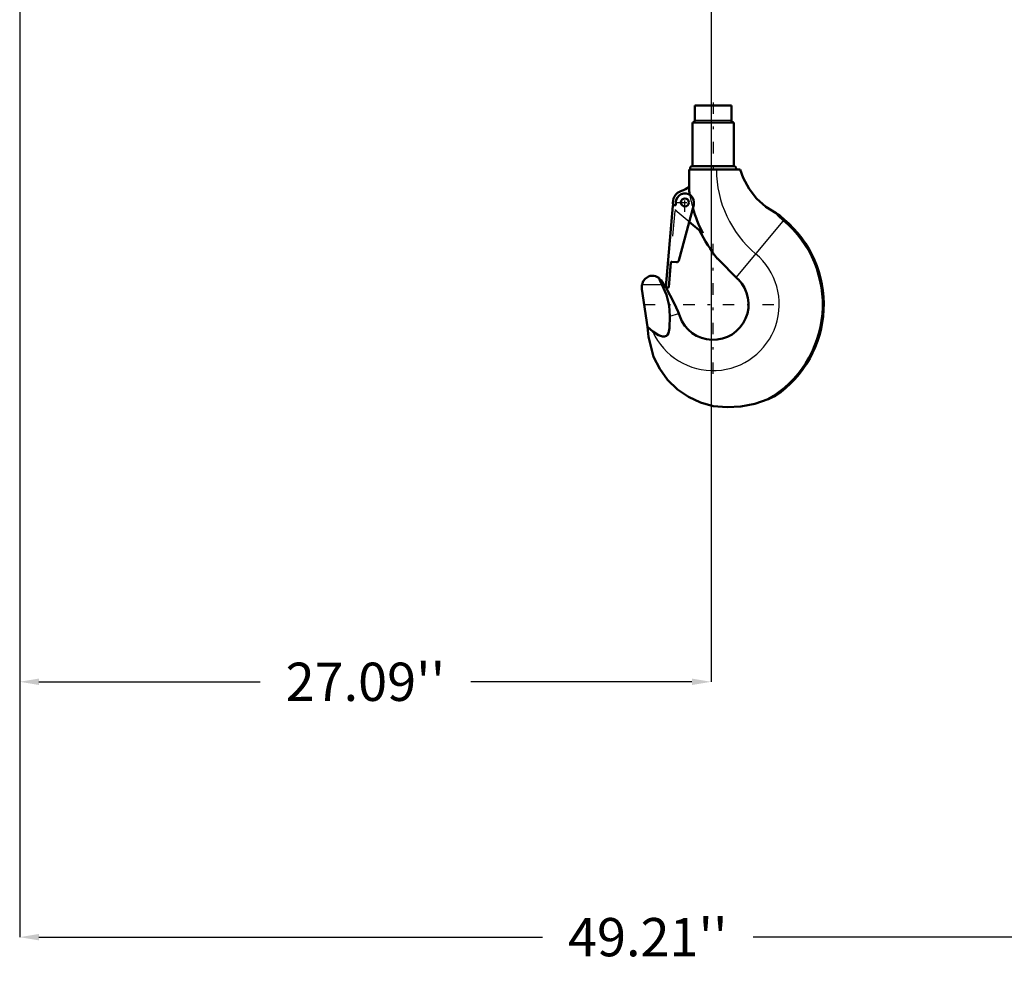
# Model space of a CAD drawing. Units: inches. Extents: x 19 to 243, y 19 to 234.
# Drawn here: x 164 to 203, y 24 to 61 of the extents above; entities that cross this region are included whole.
import ezdxf

# ---------------------------------------------------------------- set-up
doc = ezdxf.new("R2010")
doc.units = ezdxf.units.IN
doc.header["$MEASUREMENT"] = 0
doc.linetypes.add('Center', pattern=[1.5, 0.45, -0.5, 0.05, -0.5])
doc.linetypes.add('Dashed', pattern=[2, 1, -1])
for name, color, linetype, lineweight in [('AM_0', 7, 'Continuous', 50), ('AM_4', 3, 'Continuous', 25), ('AM_5', 3, 'Continuous', 25), ('AM_7', 7, 'Center', 25), ('AM_9', 6, 'Dashed', 25)]:
    doc.layers.add(name, color=color, linetype=linetype, lineweight=lineweight)
doc.dimstyles.get("Standard").update_dxf_attribs({"dimtxt": 0.18, "dimasz": 0.18, "dimexe": 0.18, "dimexo": 0.0625, "dimgap": 0.09, "dimtad": 0, "dimtih": 1, "dimtoh": 1, "dimdec": 4, "dimzin": 0, "dimdsep": 46, "dimtxsty": 'Standard', "dimcen": 0.09, "dimadec": 0, "dimazin": 0, "dimtfac": 1, "dimtdec": 4, "dimtofl": 0, "dimtmove": 0, "dimatfit": 3, "dimfxl": 0, "dimtolj": 1, "dimtzin": 0, "dimarcsym": 0})

# ---------------------------------------------------------------- blocks, each defined once
blk = doc.blocks.new('46_0143052510_hook_1_0_in_NMW36_1_1_GN_Wire_Rope_Hoist_900')
at = {"layer": 'AM_0'}
for p, q in [((192.232, 57.324), (190.793, 57.324)), ((190.793, 57.324), (190.793, 56.745)), ((192.232, 56.745), (192.232, 57.324)), ((192.32, 56.666), (190.705, 56.666)), ((190.705, 56.666), (190.705, 54.948)), ((192.32, 54.948), (192.32, 56.666)), ((190.568, 54.816), (192.576, 54.816)), ((190.569, 54.005), (190.568, 54.816)), ((192.347, 54.948), (190.678, 54.948)), ((189.655, 50.224), (189.933, 53.406)), ((189.951, 53.422), (190.035, 53.42)), ((190.053, 53.438), (190.055, 53.538)), ((190.752, 53.44), (190.166, 51.254)), ((193.984, 53.106), (193.998, 53.098)), ((193.998, 53.098), (194.11, 53.037)), ((191.113, 52.325), (190.574, 52.777)), ((192.495, 50.521), (191.686, 51.331)), ((189.857, 51.176), (189.773, 50.213)), ((190.083, 51.196), (189.9, 51.212)), ((189.462, 50.497), (189.64, 50.233)), ((189.64, 50.233), (189.669, 50.186)), ((189.753, 50.197), (189.671, 50.205)), ((188.721, 50.139), (188.936, 48.665)), ((190.166, 49.178), (190.203, 49.075)), ((188.936, 48.665), (188.986, 48.266)), ((188.936, 48.665), (189.148, 48.479)), ((193.959, 45.959), (193.671, 45.825))]:
    blk.add_line(p, q, dxfattribs=at)
for points in [[(193.984, 53.106), (193.582, 53.362), (193.218, 53.692), (192.924, 54.067), (192.691, 54.499), (192.576, 54.816)], [(188.727, 50.318), (188.777, 50.447), (188.852, 50.546)], [(188.852, 50.546), (188.986, 50.635), (189.049, 50.655), (189.103, 50.663), (189.145, 50.665), (189.186, 50.662), (189.253, 50.647), (189.384, 50.579), (189.393, 50.571)], [(189.5, 50.318), (189.434, 50.456), (189.393, 50.571)], [(188.721, 50.139), (188.716, 50.18), (188.715, 50.221), (188.718, 50.262), (188.724, 50.303), (188.727, 50.318)], [(189.811, 49.083), (189.788, 49.492), (189.682, 49.911), (189.5, 50.318)], [(189.669, 50.186), (189.717, 50.107), (189.94, 49.698), (190.069, 49.419), (190.138, 49.249), (190.166, 49.178)], [(189.148, 48.479), (189.379, 48.331), (189.532, 48.285), (189.608, 48.284), (189.681, 48.308), (189.73, 48.35), (189.767, 48.416), (189.8, 48.607), (189.811, 49.083)], [(191.512, 45.556), (191.021, 45.694), (190.546, 45.916), (190.115, 46.212), (189.73, 46.587), (189.422, 47.011), (189.182, 47.493), (188.986, 48.266)], [(193.671, 45.825), (193.149, 45.647), (192.598, 45.54), (192.06, 45.511), (191.512, 45.556)]]:
    blk.add_lwpolyline(points, dxfattribs=at)
blk.add_circle((190.409, 53.532), 0.157, dxfattribs=at)
for centre, radius, start, end in [((190.714, 56.745), 0.0787, 270, 360), ((192.311, 56.745), 0.0787, 180, 270), ((190.678, 54.882), 0.0658, 90, 264.7116), ((192.347, 54.882), 0.0658, 275.2884, 90), ((190.064, 54.746), 0.79, 285.8528, 309.5698), ((195.941, 54.816), 5.433, 188.5872, 190.4399), ((190.409, 53.532), 0.472, 105.8528, 193.4855), ((190.409, 53.532), 0.354, 345, 179), ((189.951, 53.404), 0.0177, 89, 175), ((190.036, 53.438), 0.0177, 269, 359), ((195.941, 54.816), 5.433, 196.0121, 207.2991), ((191.512, 49.539), 4.336, 304.3473, 50), ((195.941, 54.816), 2.593, 221.4941, 230), ((195.941, 54.816), 2.553, 224.1826, 230), ((191.512, 49.539), 4.296, 300.1616, 50), ((195.941, 54.816), 5.5, 205.6784, 219.3295), ((189.896, 51.173), 0.0394, 85, 175), ((190.09, 51.275), 0.0787, 265, 345), ((189.673, 50.222), 0.0177, 175, 265), ((189.755, 50.215), 0.0177, 265, 355), ((191.512, 49.539), 1.389, 199.5612, 45.0661)]:
    blk.add_arc(centre, radius, start, end, dxfattribs=at)
at = {"layer": 'AM_4'}
for p, q in [((192.232, 56.745), (190.793, 56.745)), ((194.3, 52.861), (192.409, 50.607)), ((188.727, 50.318), (189.5, 50.318)), ((189.811, 49.083), (190.166, 49.178))]:
    blk.add_line(p, q, dxfattribs=at)
for centre, radius, start, end in [((195.941, 54.816), 4.297, 180, 230), ((191.512, 49.539), 2.592, 204.139, 50)]:
    blk.add_arc(centre, radius, start, end, dxfattribs=at)
at = {"layer": 'AM_7'}
for p, q in [((191.512, 57.45), (191.512, 54.691)), ((190.409, 53.16), (190.409, 53.904)), ((190.037, 53.532), (190.781, 53.532)), ((191.512, 46.818), (191.512, 52.26)), ((188.791, 49.539), (194.234, 49.539))]:
    blk.add_line(p, q, dxfattribs=at)
at = {"layer": 'AM_9'}
for p, q in [((189.761, 50.215), (190.04, 53.401)), ((190.574, 52.777), (190.106, 53.17))]:
    blk.add_line(p, q, dxfattribs=at)
blk.add_lwpolyline([(189.393, 50.571), (189.43, 50.536), (189.462, 50.497)], dxfattribs=at)
for centre, radius, start, end in [((195.941, 54.816), 5.433, 190.4399, 196.0121), ((195.941, 54.816), 5.359, 191.4743, 194.6706), ((190.022, 53.403), 0.0177, 355, 89), ((190.409, 53.532), 0.472, 215.9637, 230), ((189.743, 50.216), 0.0177, 265, 355)]:
    blk.add_arc(centre, radius, start, end, dxfattribs=at)
blk = doc.blocks.new('*D151')
at = {"layer": 'AM_5', "color": 0, "lineweight": -2}
for p, q in [((164.347, 89.18), (164.347, 24.761)), ((213.56, 89.18), (213.56, 24.761)), ((165.097, 24.761), (184.825, 24.761)), ((212.81, 24.761), (193.082, 24.761))]:
    blk.add_line(p, q, dxfattribs=at)
at = {"layer": 'AM_5', "color": 0}
for points in [[(165.097, 24.886), (165.097, 24.636), (164.347, 24.761)], [(212.81, 24.636), (212.81, 24.886), (213.56, 24.761)]]:
    blk.add_solid(points, dxfattribs=at)
at = {"layer": 'Defpoints', "color": 0}
for p in [(164.347, 89.18), (213.56, 89.18), (213.56, 25.511)]:
    blk.add_point(p, dxfattribs=at)
at = {"layer": 'AM_5', "color": 0, "insert": (188.953, 24.761), "char_height": 1.5, "attachment_point": 5}
blk.add_mtext("\\A1;49.21''", dxfattribs=at)
blk = doc.blocks.new('*D156')
at = {"layer": 'AM_5', "color": 0, "lineweight": -2}
for p, q in [((164.347, 89.18), (164.347, 34.761)), ((191.434, 64.318), (191.434, 34.761)), ((165.097, 34.761), (173.762, 34.761)), ((190.684, 34.761), (182.019, 34.761))]:
    blk.add_line(p, q, dxfattribs=at)
at = {"layer": 'AM_5', "color": 0}
for points in [[(165.097, 34.886), (165.097, 34.636), (164.347, 34.761)], [(190.684, 34.636), (190.684, 34.886), (191.434, 34.761)]]:
    blk.add_solid(points, dxfattribs=at)
at = {"layer": 'Defpoints', "color": 0}
for p in [(164.347, 89.18), (191.434, 64.318), (164.347, 35.511)]:
    blk.add_point(p, dxfattribs=at)
at = {"layer": 'AM_5', "color": 0, "insert": (177.89, 34.761), "char_height": 1.5, "attachment_point": 5}
blk.add_mtext("\\A1;27.09''", dxfattribs=at)

msp = doc.modelspace()

# ---------------------------------------------------------------- block references
msp.add_blockref('46_0143052510_hook_1_0_in_NMW36_1_1_GN_Wire_Rope_Hoist_900', (0, 0))

# ---------------------------------------------------------------- dimensions: what is measured, and where the dimension line sits
at = {"layer": 'AM_5'}
for base, p1, p2, text, picture, middle in [((213.55969, 24.76104), (164.34709, 89.18014), (213.55969, 89.18014), "49.21''", '*D151', (188.95339, 24.76104)), ((164.34709, 34.76104), (191.4337, 64.3176), (164.34709, 89.18014), "27.09''", '*D156', (177.89039, 34.76104))]:
    dim = msp.add_linear_dim(base=base, p1=p1, p2=p2, text=text, dimstyle='Standard', override={"dimtxt": 1.5, "dimasz": 0.75, "dimexe": 0, "dimexo": 0, "dimgap": 0.45}, dxfattribs=at)
    dim.commit()
    dim.dimension.update_dxf_attribs({"geometry": picture, "text_midpoint": middle, "dimtype": 160})

doc.saveas('drawing.dxf')
